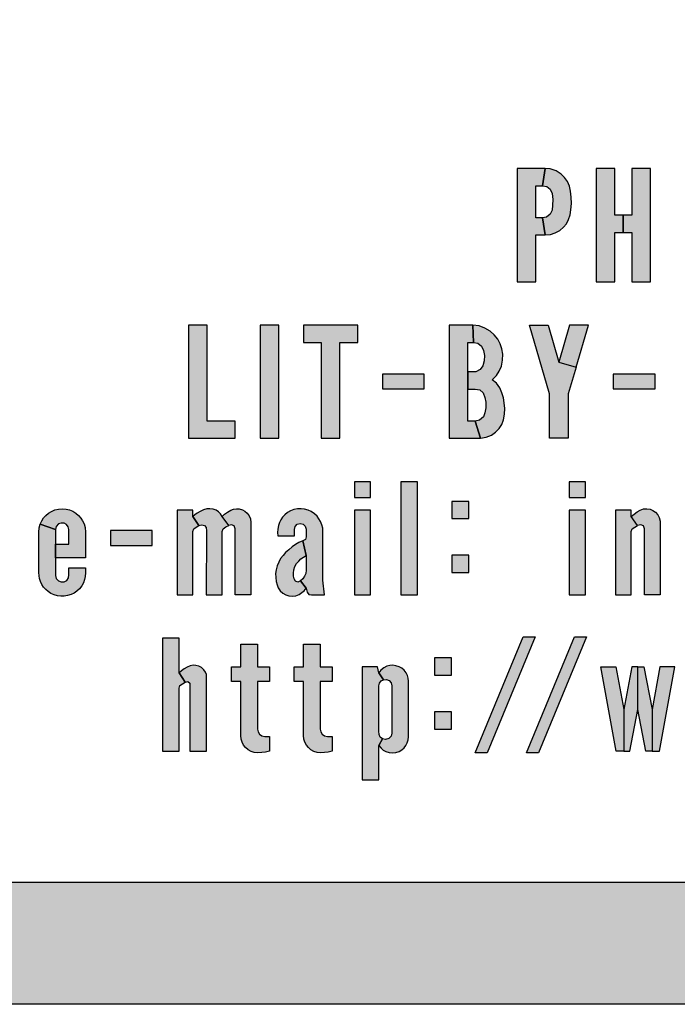
# Model space of a CAD drawing. Units: inches. Extents: x 0 to 15.8, y 0 to 10.2.
# Drawn here: x 3.7 to 4, y 7.7 to 8.2 of the extents above; entities that cross this region are included whole.
import ezdxf

# ---------------------------------------------------------------- set-up
doc = ezdxf.new("R2010")
doc.units = ezdxf.units.IN
doc.header["$MEASUREMENT"] = 0
doc.layers.add('PART', color=7, linetype='Continuous')

msp = doc.modelspace()

# ---------------------------------------------------------------- hatches: boundary and pattern name
at = {"layer": 'PART'}
h = msp.add_hatch(color=7, dxfattribs=at)
h.paths.add_polyline_path([(4.74727, 8.74324), (2.74728, 8.74324), (2.74731, 8.74323), (2.75565, 8.74298), (2.77899, 8.74185), (2.81145, 8.73891), (2.83954, 8.73453), (2.86823, 8.72836), (2.89684, 8.71962), (2.92096, 8.71008), (2.94163, 8.69949), (2.9618, 8.68638), (2.96772, 8.68124), (4.68527, 8.68124), (4.68527, 7.80524), (2.55927, 7.80524), (2.55927, 8.55834), (2.54828, 8.56426), (2.52909, 8.57787), (2.51742, 8.58868), (2.50867, 8.59911), (2.50145, 8.61193), (2.49835, 8.62051), (2.49727, 8.62789), (2.49727, 7.74324), (4.74727, 7.74324)])
h.paths.add_polyline_path([(2.61364, 8.72722), (2.63837, 8.73326), (2.66847, 8.73843), (2.69309, 8.74114), (2.72086, 8.74273), (2.74727, 8.74324), (2.49727, 8.74324), (2.49727, 8.63845), (2.49964, 8.64876), (2.5049, 8.66113), (2.51325, 8.67317), (2.52446, 8.68426), (2.54108, 8.69699), (2.55881, 8.70691), (2.58445, 8.71769)], flags=16)
h.paths.add_polyline_path([(2.6308, 8.6779), (2.56576, 8.67954), (2.57082, 8.68703), (2.57595, 8.69434), (2.57928, 8.70006), (2.58321, 8.70891), (2.65715, 8.70781), (2.66438, 8.70688), (2.67207, 8.70514), (2.67904, 8.70215), (2.6847, 8.69832), (2.68924, 8.69272), (2.69295, 8.6856), (2.69478, 8.67897), (2.69578, 8.67296), (2.6959, 8.66693), (2.69516, 8.65871), (2.6931, 8.65152), (2.69055, 8.64505), (2.6866, 8.63799), (2.68171, 8.63064), (2.68915, 8.63064), (2.69722, 8.64304), (2.69777, 8.64853), (2.70501, 8.64868), (2.71183, 8.64929), (2.72137, 8.65045), (2.70067, 8.61752), (2.70056, 8.61551), (2.70131, 8.61406), (2.70248, 8.61299), (2.70547, 8.61306), (2.70758, 8.61491), (2.70984, 8.61752), (2.72878, 8.64798), (2.73398, 8.64774), (2.73954, 8.64783), (2.74727, 8.64857), (2.74727, 8.74324), (2.72086, 8.74273), (2.69309, 8.74114), (2.66847, 8.73843), (2.63837, 8.73326), (2.61364, 8.72722), (2.58445, 8.71769), (2.55881, 8.70691), (2.54108, 8.69699), (2.52446, 8.68426), (2.51325, 8.67317), (2.5049, 8.66113), (2.49964, 8.64876), (2.49751, 8.6395), (2.49727, 8.6356), (2.49727, 8.63566), (2.49693, 8.63022), (2.58936, 8.62888), (2.60226, 8.62888)])
h.paths.add_polyline_path([(2.74727, 8.59994), (2.74388, 8.59883), (2.73842, 8.59745), (2.73371, 8.59665), (2.72895, 8.59691), (2.72467, 8.5974), (2.72113, 8.59898), (2.71788, 8.60184), (2.71533, 8.60462), (2.71178, 8.60257), (2.70804, 8.60058), (2.70389, 8.59905), (2.69957, 8.59844), (2.69391, 8.59839), (2.68917, 8.59927), (2.68553, 8.60085), (2.68208, 8.60308), (2.68038, 8.60585), (2.67975, 8.60913), (2.67958, 8.61223), (2.68021, 8.6159), (2.6824, 8.62026), (2.68915, 8.63064), (2.68171, 8.63064), (2.67786, 8.62589), (2.67132, 8.6191), (2.6636, 8.61269), (2.65614, 8.60793), (2.64746, 8.6033), (2.6389, 8.59984), (2.63019, 8.59707), (2.61936, 8.59505), (2.60922, 8.5934), (2.60025, 8.59244), (2.58977, 8.59206), (2.58183, 8.592), (2.56932, 8.59282), (2.57511, 8.60242), (2.58134, 8.61319), (2.58641, 8.62274), (2.58936, 8.62888), (2.49693, 8.63022), (2.49727, 8.62789), (2.49727, 8.62792), (2.49835, 8.62051), (2.50145, 8.61193), (2.50867, 8.59911), (2.51742, 8.58868), (2.52909, 8.57787), (2.54828, 8.56426), (2.55927, 8.55835), (2.55927, 8.55834), (2.56673, 8.55433), (2.58559, 8.54635), (2.60876, 8.53825), (2.6368, 8.53049), (2.66282, 8.52568), (2.68993, 8.5216), (2.71684, 8.51918), (2.74727, 8.51793)])
h = msp.add_hatch(color=7, dxfattribs=at)
h.paths.add_polyline_path([(4.74727, 8.74324), (2.74728, 8.74324), (2.74731, 8.74323), (2.75565, 8.74298), (2.77899, 8.74185), (2.81145, 8.73891), (2.83954, 8.73453), (2.86823, 8.72836), (2.89684, 8.71962), (2.92096, 8.71008), (2.94163, 8.69949), (2.9618, 8.68638), (2.96772, 8.68124), (4.68527, 8.68124), (4.68527, 7.80524), (2.55927, 7.80524), (2.55927, 8.55834), (2.54828, 8.56426), (2.52909, 8.57787), (2.51742, 8.58868), (2.50867, 8.59911), (2.50145, 8.61193), (2.49835, 8.62051), (2.49727, 8.62789), (2.49727, 7.74324), (4.74727, 7.74324)])
h.paths.add_polyline_path([(2.61364, 8.72722), (2.63837, 8.73326), (2.66847, 8.73843), (2.69309, 8.74114), (2.72086, 8.74273), (2.74727, 8.74324), (2.49727, 8.74324), (2.49727, 8.63845), (2.49964, 8.64876), (2.5049, 8.66113), (2.51325, 8.67317), (2.52446, 8.68426), (2.54108, 8.69699), (2.55881, 8.70691), (2.58445, 8.71769)], flags=16)
h.paths.add_polyline_path([(2.6308, 8.6779), (2.56576, 8.67954), (2.57082, 8.68703), (2.57595, 8.69434), (2.57928, 8.70006), (2.58321, 8.70891), (2.65715, 8.70781), (2.66438, 8.70688), (2.67207, 8.70514), (2.67904, 8.70215), (2.6847, 8.69832), (2.68924, 8.69272), (2.69295, 8.6856), (2.69478, 8.67897), (2.69578, 8.67296), (2.6959, 8.66693), (2.69516, 8.65871), (2.6931, 8.65152), (2.69055, 8.64505), (2.6866, 8.63799), (2.68171, 8.63064), (2.68915, 8.63064), (2.69722, 8.64304), (2.69777, 8.64853), (2.70501, 8.64868), (2.71183, 8.64929), (2.72137, 8.65045), (2.70067, 8.61752), (2.70056, 8.61551), (2.70131, 8.61406), (2.70248, 8.61299), (2.70547, 8.61306), (2.70758, 8.61491), (2.70984, 8.61752), (2.72878, 8.64798), (2.73398, 8.64774), (2.73954, 8.64783), (2.74727, 8.64857), (2.74727, 8.74324), (2.72086, 8.74273), (2.69309, 8.74114), (2.66847, 8.73843), (2.63837, 8.73326), (2.61364, 8.72722), (2.58445, 8.71769), (2.55881, 8.70691), (2.54108, 8.69699), (2.52446, 8.68426), (2.51325, 8.67317), (2.5049, 8.66113), (2.49964, 8.64876), (2.49751, 8.6395), (2.49727, 8.6356), (2.49727, 8.63566), (2.49693, 8.63022), (2.58936, 8.62888), (2.60226, 8.62888)])
h.paths.add_polyline_path([(2.74727, 8.59994), (2.74388, 8.59883), (2.73842, 8.59745), (2.73371, 8.59665), (2.72895, 8.59691), (2.72467, 8.5974), (2.72113, 8.59898), (2.71788, 8.60184), (2.71533, 8.60462), (2.71178, 8.60257), (2.70804, 8.60058), (2.70389, 8.59905), (2.69957, 8.59844), (2.69391, 8.59839), (2.68917, 8.59927), (2.68553, 8.60085), (2.68208, 8.60308), (2.68038, 8.60585), (2.67975, 8.60913), (2.67958, 8.61223), (2.68021, 8.6159), (2.6824, 8.62026), (2.68915, 8.63064), (2.68171, 8.63064), (2.67786, 8.62589), (2.67132, 8.6191), (2.6636, 8.61269), (2.65614, 8.60793), (2.64746, 8.6033), (2.6389, 8.59984), (2.63019, 8.59707), (2.61936, 8.59505), (2.60922, 8.5934), (2.60025, 8.59244), (2.58977, 8.59206), (2.58183, 8.592), (2.56932, 8.59282), (2.57511, 8.60242), (2.58134, 8.61319), (2.58641, 8.62274), (2.58936, 8.62888), (2.49693, 8.63022), (2.49727, 8.62789), (2.49727, 8.62792), (2.49835, 8.62051), (2.50145, 8.61193), (2.50867, 8.59911), (2.51742, 8.58868), (2.52909, 8.57787), (2.54828, 8.56426), (2.55927, 8.55835), (2.55927, 8.55834), (2.56673, 8.55433), (2.58559, 8.54635), (2.60876, 8.53825), (2.6368, 8.53049), (2.66282, 8.52568), (2.68993, 8.5216), (2.71684, 8.51918), (2.74727, 8.51793)])
h = msp.add_hatch(color=7, dxfattribs=at)
h.paths.add_polyline_path([(3.91664, 8.11019), (3.92613, 8.11019), (3.92613, 8.1339), (3.93074, 8.1339), (3.92944, 8.14264), (3.92613, 8.14264), (3.92613, 8.15886), (3.92944, 8.15886), (3.93074, 8.1676), (3.91664, 8.1676)])
h.paths.add_polyline_path([(3.92944, 8.15886), (3.93166, 8.15846), (3.93342, 8.15709), (3.9344, 8.15493), (3.93467, 8.15193), (3.93459, 8.14912), (3.93433, 8.14652), (3.93335, 8.14445), (3.93152, 8.143), (3.92944, 8.14264), (3.93074, 8.1339), (3.93346, 8.13422), (3.93595, 8.13493), (3.93824, 8.1362), (3.94016, 8.1378), (3.94163, 8.13959), (3.94273, 8.14175), (3.94355, 8.14407), (3.94392, 8.14667), (3.94412, 8.14983), (3.94409, 8.15303), (3.94373, 8.15615), (3.9432, 8.15864), (3.94217, 8.16104), (3.94068, 8.16314), (3.93887, 8.16485), (3.93634, 8.16651), (3.93335, 8.16748), (3.93074, 8.1676)])
h = msp.add_hatch(color=7, dxfattribs=at)
h.paths.add_polyline_path([(3.98423, 8.1676), (3.97475, 8.1676), (3.97475, 8.14389), (3.9705, 8.14389), (3.9705, 8.13515), (3.97475, 8.13515), (3.97475, 8.11019), (3.98423, 8.11019)])
h.paths.add_polyline_path([(3.95677, 8.11019), (3.96626, 8.11019), (3.96626, 8.13515), (3.9705, 8.13515), (3.9705, 8.14389), (3.96626, 8.14389), (3.96626, 8.1676), (3.95677, 8.1676)])
for points in [[(3.77342, 8.03069), (3.77342, 8.03943), (3.75919, 8.03943), (3.75919, 8.08811), (3.7497, 8.08811), (3.7497, 8.03069)], [(3.78605, 8.03069), (3.79553, 8.03069), (3.79553, 8.08811), (3.78605, 8.08811)], [(3.80815, 8.08811), (3.80815, 8.07937), (3.81714, 8.07937), (3.81714, 8.03069), (3.82662, 8.03069), (3.82662, 8.07937), (3.83561, 8.07937), (3.83561, 8.08811)], [(3.84822, 8.06328), (3.84822, 8.05579), (3.86944, 8.05579), (3.86944, 8.06328)], [(3.9654, 8.06328), (3.9654, 8.05579), (3.98662, 8.05579), (3.98662, 8.06328)], [(3.85748, 7.9512), (3.86597, 7.9512), (3.86597, 8.00861), (3.85748, 8.00861)], [(3.88334, 7.99865), (3.88334, 7.98991), (3.89208, 7.98991), (3.89208, 7.99865)], [(3.71009, 7.98379), (3.71009, 7.9763), (3.7313, 7.9763), (3.7313, 7.98379)], [(3.88334, 7.97125), (3.88334, 7.96252), (3.89208, 7.96252), (3.89208, 7.97125)], [(3.78476, 7.92612), (3.78476, 7.91464), (3.79076, 7.91464), (3.79076, 7.90715), (3.78476, 7.90715), (3.78476, 7.88294), (3.78506, 7.88152), (3.78578, 7.88038), (3.78696, 7.8795), (3.78851, 7.87919), (3.79076, 7.87919), (3.79076, 7.8717), (3.78882, 7.87126), (3.78693, 7.87106), (3.78486, 7.87101), (3.78311, 7.87117), (3.78147, 7.87166), (3.78, 7.87251), (3.77874, 7.87362), (3.77772, 7.87489), (3.77695, 7.87628), (3.77644, 7.87789), (3.77628, 7.87969), (3.77628, 7.90715), (3.77153, 7.90715), (3.77153, 7.91464), (3.77628, 7.91464), (3.77628, 7.92612)], [(3.81663, 7.92612), (3.81663, 7.91464), (3.82262, 7.91464), (3.82262, 7.90715), (3.81663, 7.90715), (3.81663, 7.88294), (3.81692, 7.88152), (3.81765, 7.88038), (3.81882, 7.8795), (3.82037, 7.87919), (3.82262, 7.87919), (3.82262, 7.8717), (3.82069, 7.87126), (3.81879, 7.87106), (3.81672, 7.87101), (3.81497, 7.87117), (3.81333, 7.87166), (3.81186, 7.87251), (3.8106, 7.87362), (3.80958, 7.87489), (3.80882, 7.87628), (3.8083, 7.87789), (3.80814, 7.87969), (3.80814, 7.90715), (3.8034, 7.90715), (3.8034, 7.91464), (3.80814, 7.91464), (3.80814, 7.92612)], [(3.92571, 7.92992), (3.90137, 7.8709), (3.89534, 7.8709), (3.91969, 7.92992)], [(3.95174, 7.92992), (3.9274, 7.8709), (3.92137, 7.8709), (3.94572, 7.92992)], [(3.8746, 7.91916), (3.8746, 7.91042), (3.88333, 7.91042), (3.88333, 7.91916)], [(3.8746, 7.89176), (3.8746, 7.88302), (3.88333, 7.88302), (3.88333, 7.89176)]]:
    msp.add_hatch(color=7, dxfattribs=at).paths.add_polyline_path(points)
h = msp.add_hatch(color=7, dxfattribs=at)
h.paths.add_polyline_path([(3.89444, 8.07937), (3.89663, 8.07897), (3.89844, 8.07749), (3.89949, 8.0753), (3.9, 8.07265), (3.89989, 8.06992), (3.89908, 8.06752), (3.8978, 8.06554), (3.89563, 8.06441), (3.89153, 8.06439), (3.89154, 8.05565), (3.89523, 8.05565), (3.89757, 8.05519), (3.89937, 8.05371), (3.90023, 8.05135), (3.90061, 8.04894), (3.90063, 8.0462), (3.90026, 8.04367), (3.89942, 8.04148), (3.89752, 8.0399), (3.89523, 8.03943), (3.89802, 8.03069), (3.90081, 8.03117), (3.9035, 8.03228), (3.90566, 8.03378), (3.90744, 8.03558), (3.90873, 8.03769), (3.90969, 8.03998), (3.91019, 8.0429), (3.91027, 8.04585), (3.91005, 8.04868), (3.90961, 8.05113), (3.90887, 8.05382), (3.9078, 8.05633), (3.90604, 8.05865), (3.90393, 8.06031), (3.90604, 8.06255), (3.90751, 8.06476), (3.9086, 8.06737), (3.90918, 8.07032), (3.90928, 8.07338), (3.90881, 8.07611), (3.90798, 8.07869), (3.90674, 8.08093), (3.905, 8.08315), (3.90285, 8.08506), (3.90023, 8.08667), (3.89728, 8.08775), (3.89416, 8.08811)])
h.paths.add_polyline_path([(3.88204, 8.03069), (3.89802, 8.03069), (3.89523, 8.03943), (3.89153, 8.03943), (3.89153, 8.07937), (3.89444, 8.07937), (3.89416, 8.08811), (3.88204, 8.08811)])
h = msp.add_hatch(color=7, dxfattribs=at)
h.paths.add_polyline_path([(3.94315, 8.08811), (3.93778, 8.06938), (3.94652, 8.06682), (3.95276, 8.08811)])
h.paths.add_polyline_path([(3.93241, 8.08811), (3.93778, 8.06938), (3.94652, 8.06682), (3.94252, 8.05316), (3.94252, 8.03069), (3.93304, 8.03069), (3.93304, 8.05316), (3.9228, 8.08811)])
h = msp.add_hatch(color=7, dxfattribs=at)
h.paths.add_polyline_path([(3.83393, 7.9512), (3.84217, 7.9512), (3.84217, 7.99413), (3.83393, 7.99413)])
h.paths.add_polyline_path([(3.83393, 8.00062), (3.84217, 8.00062), (3.84217, 8.00861), (3.83393, 8.00861)])
h = msp.add_hatch(color=7, dxfattribs=at)
h.paths.add_polyline_path([(3.94303, 7.9512), (3.95126, 7.9512), (3.95126, 7.99413), (3.94303, 7.99413)])
h.paths.add_polyline_path([(3.94303, 8.00062), (3.95126, 8.00062), (3.95126, 8.00861), (3.94303, 8.00861)])
h = msp.add_hatch(color=7, dxfattribs=at)
h.paths.add_polyline_path([(3.68222, 7.98427), (3.68222, 7.96106), (3.68255, 7.95945), (3.68365, 7.95831), (3.685, 7.95769), (3.68652, 7.9578), (3.68786, 7.9585), (3.68875, 7.95976), (3.68897, 7.96131), (3.68896, 7.96493), (3.69745, 7.96493), (3.69745, 7.96231), (3.69731, 7.9605), (3.69694, 7.95888), (3.69635, 7.95725), (3.69547, 7.95573), (3.69431, 7.95426), (3.69299, 7.95308), (3.6916, 7.95208), (3.69014, 7.95136), (3.68834, 7.95079), (3.6865, 7.95048), (3.68497, 7.95051), (3.68315, 7.9507), (3.68144, 7.95121), (3.67985, 7.95193), (3.67846, 7.95282), (3.67726, 7.95387), (3.67616, 7.9551), (3.67528, 7.95646), (3.67458, 7.95794), (3.67413, 7.95946), (3.67383, 7.96089), (3.67374, 7.96253), (3.67373, 7.98303), (3.67391, 7.98514), (3.67447, 7.98714)])
h.paths.add_polyline_path([(3.68222, 7.96992), (3.68222, 7.97691), (3.68896, 7.97691), (3.68896, 7.98427), (3.68865, 7.98577), (3.68779, 7.98686), (3.68659, 7.98756), (3.68513, 7.98761), (3.68376, 7.98717), (3.68259, 7.98592), (3.68222, 7.98427), (3.67447, 7.98714), (3.6752, 7.98878), (3.67614, 7.9902), (3.67726, 7.99152), (3.67865, 7.99264), (3.68009, 7.99351), (3.68188, 7.99431), (3.68371, 7.99474), (3.68562, 7.99487), (3.68761, 7.99468), (3.68937, 7.99428), (3.69097, 7.99358), (3.6925, 7.99262), (3.69391, 7.99151), (3.69504, 7.99017), (3.69596, 7.98878), (3.6967, 7.98722), (3.69723, 7.98538), (3.69745, 7.98303), (3.69745, 7.96992)])
h = msp.add_hatch(color=7, dxfattribs=at)
h.paths.add_polyline_path([(3.77336, 7.9512), (3.77336, 7.98477), (3.77287, 7.98613), (3.77159, 7.98669), (3.77011, 7.98646), (3.76674, 7.99089), (3.76807, 7.99214), (3.76955, 7.99321), (3.77119, 7.99414), (3.77253, 7.99466), (3.77404, 7.9949), (3.77552, 7.99483), (3.77707, 7.99438), (3.7784, 7.99361), (3.77952, 7.99264), (3.78049, 7.99133), (3.78114, 7.98979), (3.78134, 7.98789), (3.78134, 7.9512)])
h.paths.add_polyline_path([(3.76674, 7.9512), (3.76674, 7.98328), (3.76729, 7.98473), (3.76871, 7.98571), (3.77011, 7.98646), (3.76674, 7.99089), (3.76598, 7.99223), (3.765, 7.99327), (3.76371, 7.99411), (3.7623, 7.99466), (3.76061, 7.9949), (3.75898, 7.99476), (3.75731, 7.99427), (3.75563, 7.9935), (3.75408, 7.99262), (3.75296, 7.99181), (3.75189, 7.99089), (3.75503, 7.9864), (3.75652, 7.98669), (3.75788, 7.98643), (3.75873, 7.98535), (3.75877, 7.98365), (3.75875, 7.9512)])
h.paths.add_polyline_path([(3.7439, 7.9512), (3.75189, 7.9512), (3.75189, 7.98328), (3.75234, 7.98466), (3.75364, 7.98556), (3.75503, 7.9864), (3.75189, 7.99089), (3.75189, 7.99413), (3.7439, 7.99413)])
h = msp.add_hatch(color=7, dxfattribs=at)
h.paths.add_polyline_path([(3.80348, 7.98115), (3.80348, 7.9844), (3.80385, 7.98595), (3.80491, 7.98701), (3.80643, 7.9874), (3.80788, 7.98709), (3.809, 7.98606), (3.80947, 7.9845), (3.80947, 7.98068), (3.80907, 7.97933), (3.80772, 7.97867), (3.80947, 7.97117), (3.80947, 7.96362), (3.80924, 7.96207), (3.80868, 7.96061), (3.8078, 7.95934), (3.8065, 7.95823), (3.80947, 7.95455), (3.81002, 7.95257), (3.81085, 7.95138), (3.81221, 7.95121), (3.8187, 7.9512), (3.81795, 7.95869), (3.81795, 7.9834), (3.81787, 7.98505), (3.81747, 7.98674), (3.81681, 7.98833), (3.81597, 7.98982), (3.81497, 7.99113), (3.81368, 7.99238), (3.81207, 7.99346), (3.81048, 7.9942), (3.80865, 7.99469), (3.80685, 7.99492), (3.80498, 7.99482), (3.80324, 7.99445), (3.80154, 7.9938), (3.79992, 7.9929), (3.79855, 7.99175), (3.79751, 7.99061), (3.79659, 7.98925), (3.79584, 7.98783), (3.79537, 7.98633), (3.79504, 7.98457), (3.79498, 7.98286), (3.79499, 7.98115)])
h.paths.add_polyline_path([(3.80772, 7.97867), (3.80572, 7.9777), (3.80401, 7.97669), (3.80232, 7.97551), (3.80061, 7.97407), (3.79905, 7.97261), (3.79777, 7.97118), (3.79651, 7.96955), (3.79553, 7.96782), (3.79479, 7.96593), (3.79422, 7.9639), (3.79397, 7.96194), (3.79399, 7.95993), (3.79424, 7.95786), (3.79469, 7.95622), (3.79529, 7.95466), (3.79627, 7.95326), (3.79763, 7.952), (3.79907, 7.95114), (3.80068, 7.95063), (3.80247, 7.95046), (3.80418, 7.95074), (3.80585, 7.95138), (3.80722, 7.95229), (3.8084, 7.95327), (3.80947, 7.95455), (3.8065, 7.95823), (3.80527, 7.95766), (3.80404, 7.95807), (3.80335, 7.95924), (3.80305, 7.96064), (3.803, 7.96225), (3.80322, 7.96394), (3.80372, 7.96551), (3.80458, 7.96701), (3.80571, 7.96831), (3.80676, 7.9694), (3.80807, 7.97035), (3.80947, 7.97117)])
h = msp.add_hatch(color=7, dxfattribs=at)
h.paths.add_polyline_path([(3.98118, 7.9512), (3.98118, 7.98477), (3.98071, 7.98615), (3.97932, 7.98674), (3.97769, 7.9864), (3.97456, 7.99089), (3.97596, 7.99219), (3.97751, 7.9933), (3.97905, 7.99417), (3.98074, 7.99476), (3.98238, 7.9949), (3.98405, 7.99467), (3.9855, 7.99408), (3.98689, 7.99311), (3.98801, 7.99184), (3.98874, 7.9904), (3.98915, 7.98863), (3.98917, 7.98673), (3.98916, 7.9512)])
h.paths.add_polyline_path([(3.96657, 7.9512), (3.97456, 7.9512), (3.97456, 7.98328), (3.97503, 7.98464), (3.97632, 7.98559), (3.97769, 7.9864), (3.97456, 7.99089), (3.97456, 7.99413), (3.96657, 7.99413)])
h = msp.add_hatch(color=7, dxfattribs=at)
h.paths.add_polyline_path([(3.73646, 7.8717), (3.74494, 7.8717), (3.74494, 7.90379), (3.74537, 7.90512), (3.74668, 7.90606), (3.748, 7.90689), (3.74494, 7.91164), (3.74494, 7.92912), (3.73646, 7.92912)])
h.paths.add_polyline_path([(3.748, 7.90689), (3.74937, 7.90718), (3.75043, 7.9063), (3.75044, 7.9049), (3.75043, 7.8717), (3.75892, 7.8717), (3.75892, 7.90915), (3.75877, 7.91064), (3.75829, 7.91198), (3.7575, 7.91317), (3.75631, 7.9143), (3.75497, 7.915), (3.75352, 7.91534), (3.75212, 7.91538), (3.75058, 7.91506), (3.74911, 7.91439), (3.74758, 7.91351), (3.74614, 7.91262), (3.74494, 7.91164)])
h = msp.add_hatch(color=7, dxfattribs=at)
h.paths.add_polyline_path([(3.83791, 7.85723), (3.8464, 7.85723), (3.8464, 7.87474), (3.8482, 7.87802), (3.84708, 7.87893), (3.84645, 7.8803), (3.84643, 7.8819), (3.8464, 7.9049), (3.8467, 7.9063), (3.84753, 7.90745), (3.84874, 7.90804), (3.8464, 7.9116), (3.84565, 7.91464), (3.83791, 7.91464)])
h.paths.add_polyline_path([(3.84874, 7.90804), (3.8502, 7.90813), (3.85154, 7.90763), (3.8526, 7.90648), (3.85289, 7.9049), (3.85289, 7.88094), (3.85255, 7.87932), (3.8514, 7.87814), (3.84979, 7.87769), (3.8482, 7.87802), (3.8464, 7.87474), (3.84749, 7.8733), (3.84864, 7.87233), (3.84999, 7.87156), (3.85153, 7.87111), (3.85322, 7.87092), (3.85492, 7.87109), (3.8566, 7.87159), (3.85802, 7.87243), (3.85921, 7.87345), (3.86015, 7.87472), (3.86082, 7.876), (3.86126, 7.87754), (3.86138, 7.87907), (3.86138, 7.90728), (3.86126, 7.90877), (3.86084, 7.91026), (3.86017, 7.91162), (3.8592, 7.91287), (3.85798, 7.91391), (3.8566, 7.91469), (3.85505, 7.9152), (3.8535, 7.91541), (3.85192, 7.91532), (3.85038, 7.9149), (3.84884, 7.9141), (3.84744, 7.913), (3.8464, 7.9116)])
h = msp.add_hatch(color=7, dxfattribs=at)
h.paths.add_polyline_path([(3.98899, 7.91464), (3.98507, 7.89292), (3.98507, 7.8717), (3.98886, 7.8717), (3.9966, 7.91464)])
h.paths.add_polyline_path([(3.98099, 7.91464), (3.98507, 7.89292), (3.98507, 7.8717), (3.98199, 7.8717), (3.97787, 7.89292), (3.97787, 7.91464)])
h.paths.add_polyline_path([(3.97375, 7.8717), (3.97787, 7.89292), (3.97787, 7.91464), (3.97475, 7.91464), (3.97068, 7.89292), (3.97068, 7.8717)])
h.paths.add_polyline_path([(3.95915, 7.91464), (3.96676, 7.91464), (3.97068, 7.89292), (3.97068, 7.8717), (3.96689, 7.8717)])

# ---------------------------------------------------------------- linework, layer by layer
at = {"layer": 'PART', "color": 7}
for points in [[(2.74728, 8.74324), (4.74727, 8.74324), (4.74727, 7.74324), (2.49727, 7.74324)], [(2.55927, 7.80524), (4.68527, 7.80524), (4.68527, 8.68124), (2.96772, 8.68124)]]:
    msp.add_lwpolyline(points, dxfattribs=at)
for points in [[(3.91664, 8.11019), (3.92613, 8.11019), (3.92613, 8.1339), (3.93074, 8.1339), (3.92944, 8.14264), (3.92613, 8.14264), (3.92613, 8.15886), (3.92944, 8.15886), (3.93074, 8.1676), (3.91664, 8.1676), (3.91664, 8.11019)], [(3.92944, 8.15886), (3.93166, 8.15846), (3.93342, 8.15709), (3.9344, 8.15493), (3.93467, 8.15193), (3.93459, 8.14912), (3.93433, 8.14652), (3.93335, 8.14445), (3.93152, 8.143), (3.92944, 8.14264), (3.93074, 8.1339), (3.93346, 8.13422), (3.93595, 8.13493), (3.93824, 8.1362), (3.94016, 8.1378), (3.94163, 8.13959), (3.94273, 8.14175), (3.94355, 8.14407), (3.94392, 8.14667), (3.94412, 8.14983), (3.94409, 8.15303), (3.94373, 8.15615), (3.9432, 8.15864), (3.94217, 8.16104), (3.94068, 8.16314), (3.93887, 8.16485), (3.93634, 8.16651), (3.93335, 8.16748), (3.93074, 8.1676), (3.92944, 8.15886)], [(3.95677, 8.11019), (3.96626, 8.11019), (3.96626, 8.13515), (3.9705, 8.13515), (3.9705, 8.14389), (3.96626, 8.14389), (3.96626, 8.1676), (3.95677, 8.1676), (3.95677, 8.11019)], [(3.98423, 8.1676), (3.97475, 8.1676), (3.97475, 8.14389), (3.9705, 8.14389), (3.9705, 8.13515), (3.97475, 8.13515), (3.97475, 8.11019), (3.98423, 8.11019), (3.98423, 8.1676)], [(3.77342, 8.03069), (3.77342, 8.03943), (3.75919, 8.03943), (3.75919, 8.08811), (3.7497, 8.08811), (3.7497, 8.03069), (3.77342, 8.03069)], [(3.78605, 8.03069), (3.79553, 8.03069), (3.79553, 8.08811), (3.78605, 8.08811), (3.78605, 8.03069)], [(3.80815, 8.08811), (3.80815, 8.07937), (3.81714, 8.07937), (3.81714, 8.03069), (3.82662, 8.03069), (3.82662, 8.07937), (3.83561, 8.07937), (3.83561, 8.08811), (3.80815, 8.08811)], [(3.88204, 8.03069), (3.89802, 8.03069), (3.89523, 8.03943), (3.89153, 8.03943), (3.89153, 8.07937), (3.89444, 8.07937), (3.89416, 8.08811), (3.88204, 8.08811), (3.88204, 8.03069)], [(3.89444, 8.07937), (3.89663, 8.07897), (3.89844, 8.07749), (3.89949, 8.0753), (3.9, 8.07265), (3.89989, 8.06992), (3.89908, 8.06752), (3.8978, 8.06554), (3.89563, 8.06441), (3.89153, 8.06439), (3.89154, 8.05565), (3.89523, 8.05565), (3.89757, 8.05519), (3.89937, 8.05371), (3.90023, 8.05135), (3.90061, 8.04894), (3.90063, 8.0462), (3.90026, 8.04367), (3.89942, 8.04148), (3.89752, 8.0399), (3.89523, 8.03943), (3.89802, 8.03069), (3.90081, 8.03117), (3.9035, 8.03228), (3.90566, 8.03378), (3.90744, 8.03558), (3.90873, 8.03769), (3.90969, 8.03998), (3.91019, 8.0429), (3.91027, 8.04585), (3.91005, 8.04868), (3.90961, 8.05113), (3.90887, 8.05382), (3.9078, 8.05633), (3.90604, 8.05865), (3.90393, 8.06031), (3.90604, 8.06255), (3.90751, 8.06476), (3.9086, 8.06737), (3.90918, 8.07032), (3.90928, 8.07338), (3.90881, 8.07611), (3.90798, 8.07869), (3.90674, 8.08093), (3.905, 8.08315), (3.90285, 8.08506), (3.90023, 8.08667), (3.89728, 8.08775), (3.89416, 8.08811), (3.89444, 8.07937)], [(3.93241, 8.08811), (3.93778, 8.06938), (3.94652, 8.06682), (3.94252, 8.05316), (3.94252, 8.03069), (3.93304, 8.03069), (3.93304, 8.05316), (3.9228, 8.08811), (3.93241, 8.08811)], [(3.94315, 8.08811), (3.93778, 8.06938), (3.94652, 8.06682), (3.95276, 8.08811), (3.94315, 8.08811)], [(3.84822, 8.06328), (3.84822, 8.05579), (3.86944, 8.05579), (3.86944, 8.06328), (3.84822, 8.06328)], [(3.9654, 8.06328), (3.9654, 8.05579), (3.98662, 8.05579), (3.98662, 8.06328), (3.9654, 8.06328)], [(3.83393, 8.00062), (3.84217, 8.00062), (3.84217, 8.00861), (3.83393, 8.00861), (3.83393, 8.00062)], [(3.85748, 7.9512), (3.86597, 7.9512), (3.86597, 8.00861), (3.85748, 8.00861), (3.85748, 7.9512)], [(3.94303, 8.00062), (3.95126, 8.00062), (3.95126, 8.00861), (3.94303, 8.00861), (3.94303, 8.00062)], [(3.88334, 7.99865), (3.88334, 7.98991), (3.89208, 7.98991), (3.89208, 7.99865), (3.88334, 7.99865)], [(3.68222, 7.96992), (3.68222, 7.97691), (3.68896, 7.97691), (3.68896, 7.98427), (3.68865, 7.98577), (3.68779, 7.98686), (3.68659, 7.98756), (3.68513, 7.98761), (3.68376, 7.98717), (3.68259, 7.98592), (3.68222, 7.98427), (3.67447, 7.98714), (3.6752, 7.98878), (3.67614, 7.9902), (3.67726, 7.99152), (3.67865, 7.99264), (3.68009, 7.99351), (3.68188, 7.99431), (3.68371, 7.99474), (3.68562, 7.99487), (3.68761, 7.99468), (3.68937, 7.99428), (3.69097, 7.99358), (3.6925, 7.99262), (3.69391, 7.99151), (3.69504, 7.99017), (3.69596, 7.98878), (3.6967, 7.98722), (3.69723, 7.98538), (3.69745, 7.98303), (3.69745, 7.96992), (3.68222, 7.96992)], [(3.7439, 7.9512), (3.75189, 7.9512), (3.75189, 7.98328), (3.75234, 7.98466), (3.75364, 7.98556), (3.75503, 7.9864), (3.75189, 7.99089), (3.75189, 7.99413), (3.7439, 7.99413), (3.7439, 7.9512)], [(3.76674, 7.9512), (3.76674, 7.98328), (3.76729, 7.98473), (3.76871, 7.98571), (3.77011, 7.98646), (3.76674, 7.99089), (3.76598, 7.99223), (3.765, 7.99327), (3.76371, 7.99411), (3.7623, 7.99466), (3.76061, 7.9949), (3.75898, 7.99476), (3.75731, 7.99427), (3.75563, 7.9935), (3.75408, 7.99262), (3.75296, 7.99181), (3.75189, 7.99089), (3.75503, 7.9864), (3.75652, 7.98669), (3.75788, 7.98643), (3.75873, 7.98535), (3.75877, 7.98365), (3.75875, 7.9512), (3.76674, 7.9512)], [(3.77336, 7.9512), (3.77336, 7.98477), (3.77287, 7.98613), (3.77159, 7.98669), (3.77011, 7.98646), (3.76674, 7.99089), (3.76807, 7.99214), (3.76955, 7.99321), (3.77119, 7.99414), (3.77253, 7.99466), (3.77404, 7.9949), (3.77552, 7.99483), (3.77707, 7.99438), (3.7784, 7.99361), (3.77952, 7.99264), (3.78049, 7.99133), (3.78114, 7.98979), (3.78134, 7.98789), (3.78134, 7.9512), (3.77336, 7.9512)], [(3.80348, 7.98115), (3.80348, 7.9844), (3.80385, 7.98595), (3.80491, 7.98701), (3.80643, 7.9874), (3.80788, 7.98709), (3.809, 7.98606), (3.80947, 7.9845), (3.80947, 7.98068), (3.80907, 7.97933), (3.80772, 7.97867), (3.80947, 7.97117), (3.80947, 7.96362), (3.80924, 7.96207), (3.80868, 7.96061), (3.8078, 7.95934), (3.8065, 7.95823), (3.80947, 7.95455), (3.81002, 7.95257), (3.81085, 7.95138), (3.81221, 7.95121), (3.8187, 7.9512), (3.81795, 7.95869), (3.81795, 7.9834), (3.81787, 7.98505), (3.81747, 7.98674), (3.81681, 7.98833), (3.81597, 7.98982), (3.81497, 7.99113), (3.81368, 7.99238), (3.81207, 7.99346), (3.81048, 7.9942), (3.80865, 7.99469), (3.80685, 7.99492), (3.80498, 7.99482), (3.80324, 7.99445), (3.80154, 7.9938), (3.79992, 7.9929), (3.79855, 7.99175), (3.79751, 7.99061), (3.79659, 7.98925), (3.79584, 7.98783), (3.79537, 7.98633), (3.79504, 7.98457), (3.79498, 7.98286), (3.79499, 7.98115), (3.80348, 7.98115)], [(3.83393, 7.9512), (3.84217, 7.9512), (3.84217, 7.99413), (3.83393, 7.99413), (3.83393, 7.9512)], [(3.94303, 7.9512), (3.95126, 7.9512), (3.95126, 7.99413), (3.94303, 7.99413), (3.94303, 7.9512)], [(3.96657, 7.9512), (3.97456, 7.9512), (3.97456, 7.98328), (3.97503, 7.98464), (3.97632, 7.98559), (3.97769, 7.9864), (3.97456, 7.99089), (3.97456, 7.99413), (3.96657, 7.99413), (3.96657, 7.9512)], [(3.98118, 7.9512), (3.98118, 7.98477), (3.98071, 7.98615), (3.97932, 7.98674), (3.97769, 7.9864), (3.97456, 7.99089), (3.97596, 7.99219), (3.97751, 7.9933), (3.97905, 7.99417), (3.98074, 7.99476), (3.98238, 7.9949), (3.98405, 7.99467), (3.9855, 7.99408), (3.98689, 7.99311), (3.98801, 7.99184), (3.98874, 7.9904), (3.98915, 7.98863), (3.98917, 7.98673), (3.98916, 7.9512), (3.98118, 7.9512)], [(3.68222, 7.98427), (3.68222, 7.96106), (3.68255, 7.95945), (3.68365, 7.95831), (3.685, 7.95769), (3.68652, 7.9578), (3.68786, 7.9585), (3.68875, 7.95976), (3.68897, 7.96131), (3.68896, 7.96493), (3.69745, 7.96493), (3.69745, 7.96231), (3.69731, 7.9605), (3.69694, 7.95888), (3.69635, 7.95725), (3.69547, 7.95573), (3.69431, 7.95426), (3.69299, 7.95308), (3.6916, 7.95208), (3.69014, 7.95136), (3.68834, 7.95079), (3.6865, 7.95048), (3.68497, 7.95051), (3.68315, 7.9507), (3.68144, 7.95121), (3.67985, 7.95193), (3.67846, 7.95282), (3.67726, 7.95387), (3.67616, 7.9551), (3.67528, 7.95646), (3.67458, 7.95794), (3.67413, 7.95946), (3.67383, 7.96089), (3.67374, 7.96253), (3.67373, 7.98303), (3.67391, 7.98514), (3.67447, 7.98714), (3.68222, 7.98427)], [(3.71009, 7.98379), (3.71009, 7.9763), (3.7313, 7.9763), (3.7313, 7.98379), (3.71009, 7.98379)], [(3.80772, 7.97867), (3.80572, 7.9777), (3.80401, 7.97669), (3.80232, 7.97551), (3.80061, 7.97407), (3.79905, 7.97261), (3.79777, 7.97118), (3.79651, 7.96955), (3.79553, 7.96782), (3.79479, 7.96593), (3.79422, 7.9639), (3.79397, 7.96194), (3.79399, 7.95993), (3.79424, 7.95786), (3.79469, 7.95622), (3.79529, 7.95466), (3.79627, 7.95326), (3.79763, 7.952), (3.79907, 7.95114), (3.80068, 7.95063), (3.80247, 7.95046), (3.80418, 7.95074), (3.80585, 7.95138), (3.80722, 7.95229), (3.8084, 7.95327), (3.80947, 7.95455), (3.8065, 7.95823), (3.80527, 7.95766), (3.80404, 7.95807), (3.80335, 7.95924), (3.80305, 7.96064), (3.803, 7.96225), (3.80322, 7.96394), (3.80372, 7.96551), (3.80458, 7.96701), (3.80571, 7.96831), (3.80676, 7.9694), (3.80807, 7.97035), (3.80947, 7.97117), (3.80772, 7.97867)], [(3.88334, 7.97125), (3.88334, 7.96252), (3.89208, 7.96252), (3.89208, 7.97125), (3.88334, 7.97125)], [(3.73646, 7.8717), (3.74494, 7.8717), (3.74494, 7.90379), (3.74537, 7.90512), (3.74668, 7.90606), (3.748, 7.90689), (3.74494, 7.91164), (3.74494, 7.92912), (3.73646, 7.92912), (3.73646, 7.8717)], [(3.78476, 7.92612), (3.78476, 7.91464), (3.79076, 7.91464), (3.79076, 7.90715), (3.78476, 7.90715), (3.78476, 7.88294), (3.78506, 7.88152), (3.78578, 7.88038), (3.78696, 7.8795), (3.78851, 7.87919), (3.79076, 7.87919), (3.79076, 7.8717), (3.78882, 7.87126), (3.78693, 7.87106), (3.78486, 7.87101), (3.78311, 7.87117), (3.78147, 7.87166), (3.78, 7.87251), (3.77874, 7.87362), (3.77772, 7.87489), (3.77695, 7.87628), (3.77644, 7.87789), (3.77628, 7.87969), (3.77628, 7.90715), (3.77153, 7.90715), (3.77153, 7.91464), (3.77628, 7.91464), (3.77628, 7.92612), (3.78476, 7.92612)], [(3.81663, 7.92612), (3.81663, 7.91464), (3.82262, 7.91464), (3.82262, 7.90715), (3.81663, 7.90715), (3.81663, 7.88294), (3.81692, 7.88152), (3.81765, 7.88038), (3.81882, 7.8795), (3.82037, 7.87919), (3.82262, 7.87919), (3.82262, 7.8717), (3.82069, 7.87126), (3.81879, 7.87106), (3.81672, 7.87101), (3.81497, 7.87117), (3.81333, 7.87166), (3.81186, 7.87251), (3.8106, 7.87362), (3.80958, 7.87489), (3.80882, 7.87628), (3.8083, 7.87789), (3.80814, 7.87969), (3.80814, 7.90715), (3.8034, 7.90715), (3.8034, 7.91464), (3.80814, 7.91464), (3.80814, 7.92612), (3.81663, 7.92612)], [(3.92571, 7.92992), (3.90137, 7.8709), (3.89534, 7.8709), (3.91969, 7.92992), (3.92571, 7.92992)], [(3.95174, 7.92992), (3.9274, 7.8709), (3.92137, 7.8709), (3.94572, 7.92992), (3.95174, 7.92992)], [(3.748, 7.90689), (3.74937, 7.90718), (3.75043, 7.9063), (3.75044, 7.9049), (3.75043, 7.8717), (3.75892, 7.8717), (3.75892, 7.90915), (3.75877, 7.91064), (3.75829, 7.91198), (3.7575, 7.91317), (3.75631, 7.9143), (3.75497, 7.915), (3.75352, 7.91534), (3.75212, 7.91538), (3.75058, 7.91506), (3.74911, 7.91439), (3.74758, 7.91351), (3.74614, 7.91262), (3.74494, 7.91164), (3.748, 7.90689)], [(3.84874, 7.90804), (3.8502, 7.90813), (3.85154, 7.90763), (3.8526, 7.90648), (3.85289, 7.9049), (3.85289, 7.88094), (3.85255, 7.87932), (3.8514, 7.87814), (3.84979, 7.87769), (3.8482, 7.87802), (3.8464, 7.87474), (3.84749, 7.8733), (3.84864, 7.87233), (3.84999, 7.87156), (3.85153, 7.87111), (3.85322, 7.87092), (3.85492, 7.87109), (3.8566, 7.87159), (3.85802, 7.87243), (3.85921, 7.87345), (3.86015, 7.87472), (3.86082, 7.876), (3.86126, 7.87754), (3.86138, 7.87907), (3.86138, 7.90728), (3.86126, 7.90877), (3.86084, 7.91026), (3.86017, 7.91162), (3.8592, 7.91287), (3.85798, 7.91391), (3.8566, 7.91469), (3.85505, 7.9152), (3.8535, 7.91541), (3.85192, 7.91532), (3.85038, 7.9149), (3.84884, 7.9141), (3.84744, 7.913), (3.8464, 7.9116), (3.84874, 7.90804)], [(3.8746, 7.91916), (3.8746, 7.91042), (3.88333, 7.91042), (3.88333, 7.91916), (3.8746, 7.91916)], [(3.83791, 7.85723), (3.8464, 7.85723), (3.8464, 7.87474), (3.8482, 7.87802), (3.84708, 7.87893), (3.84645, 7.8803), (3.84643, 7.8819), (3.8464, 7.9049), (3.8467, 7.9063), (3.84753, 7.90745), (3.84874, 7.90804), (3.8464, 7.9116), (3.84565, 7.91464), (3.83791, 7.91464), (3.83791, 7.85723)], [(3.95915, 7.91464), (3.96676, 7.91464), (3.97068, 7.89292), (3.97068, 7.8717), (3.96689, 7.8717), (3.95915, 7.91464)], [(3.97375, 7.8717), (3.97787, 7.89292), (3.97787, 7.91464), (3.97475, 7.91464), (3.97068, 7.89292), (3.97068, 7.8717), (3.97375, 7.8717)], [(3.98099, 7.91464), (3.98507, 7.89292), (3.98507, 7.8717), (3.98199, 7.8717), (3.97787, 7.89292), (3.97787, 7.91464), (3.98099, 7.91464)], [(3.98899, 7.91464), (3.98507, 7.89292), (3.98507, 7.8717), (3.98886, 7.8717), (3.9966, 7.91464), (3.98899, 7.91464)], [(3.8746, 7.89176), (3.8746, 7.88302), (3.88333, 7.88302), (3.88333, 7.89176), (3.8746, 7.89176)]]:
    msp.add_lwpolyline(points, close=True, dxfattribs=at)

doc.saveas('drawing.dxf')
